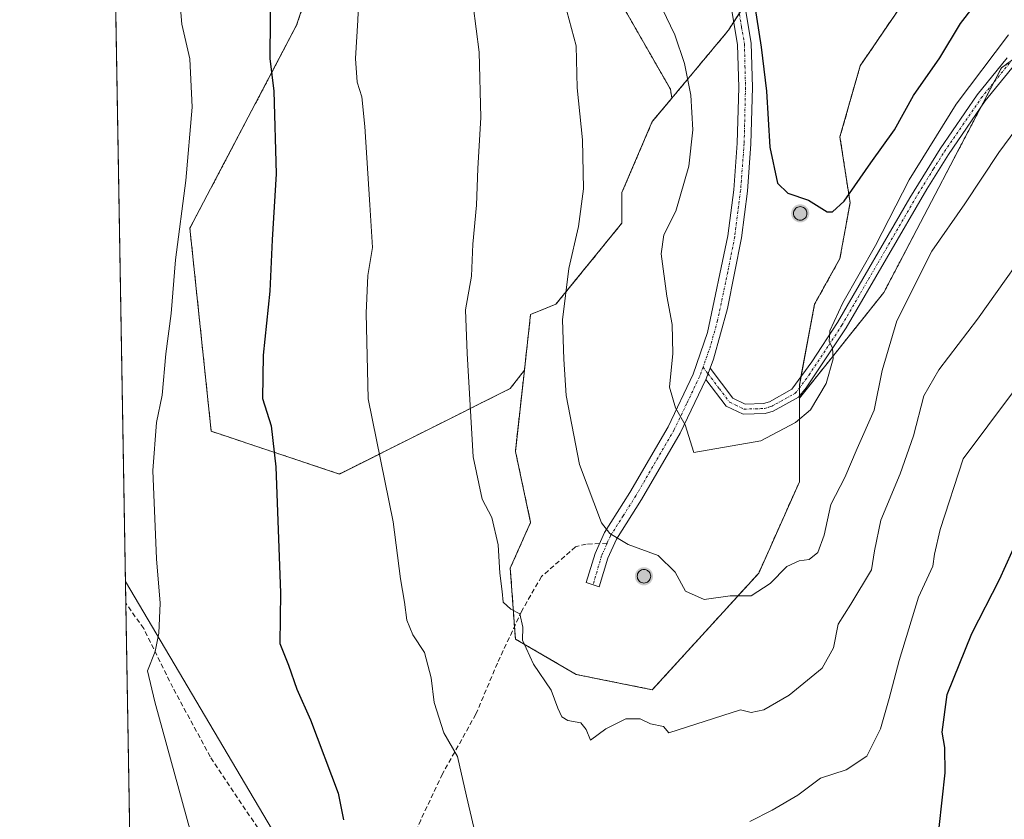
# Model space of a CAD drawing. Units: metres. Extents: x 617996 to 621457, y 4710927 to 4713300.
# Drawn here: x 617996 to 618201, y 4711896 to 4712062 of the extents above; entities that cross this region are included whole.
import ezdxf

# ---------------------------------------------------------------- set-up
doc = ezdxf.new("R2010")
doc.units = ezdxf.units.M
doc.header["$MEASUREMENT"] = 0
for name, pattern in [('TRAZO_Y_PUNTO', [1, 0.5, -0.25, 0, -0.25]), ('TRAZOS', [0.75, 0.5, -0.25]), ('TRAZOSX2', [1.5, 1, -0.5])]:
    doc.linetypes.add(name, pattern=pattern)
for name, color, linetype, lineweight in [('Aerogenerador', 135, 'Continuous', 0), ('Aerogenerador Cxs', 19, 'Continuous', 0), ('Arbolado forestal', 92, 'TRAZOS', 0), ('Arbolado forestal CxS', 92, 'Continuous', 0), ('Camino', 19, 'Continuous', 0), ('Camino Cxs', 19, 'Continuous', 0), ('Camino eje', 39, 'TRAZO_Y_PUNTO', 13), ('Carátula', 7, 'Continuous', 5), ('Comarca CxS', 133, 'Continuous', 0), ('Comunidad Autónoma CxS', 142, 'Continuous', 0), ('Curva de nivel maestra', 36, 'Continuous', 30), ('Curva de nivel normal', 36, 'Continuous', 0), ('Instalación de energía eléctrica', 135, 'TRAZOSX2', 0), ('Instalación de energía eléctrica Cxs', 135, 'Continuous', 0), ('Municipio CxS', 142, 'Continuous', 0), ('Núcleo urbano', 19, 'Continuous', 0), ('Núcleo urbano CxS', 19, 'Continuous', 0), ('Pista no pavimentada', 254, 'Continuous', 13), ('Pista no pavimentada Cxs', 254, 'Continuous', 0), ('Pista pavimentada eje', 135, 'TRAZO_Y_PUNTO', 0), ('Provincia CxS', 1, 'Continuous', 0), ('Punto de cota en construcción elevada', 7, 'Continuous', 0), ('Senda', 19, 'TRAZOSX2', 0), ('Tendido', 6, 'Continuous', 0)]:
    doc.layers.add(name, color=color, linetype=linetype, lineweight=lineweight)

# ---------------------------------------------------------------- blocks, each defined once
blk = doc.blocks.new('*U150')
at = {"layer": 'Arbolado forestal CxS', "color": 92, "linetype": 'Continuous', "lineweight": 0}
for points in [[(618064.86, 4712093.91, 829.06), (618053.76, 4712060.59, 826.26), (618031.56, 4712018.39, 820.41), (618036, 4711976.19, 822.35), (618062.64, 4711967.3, 827.8), (618098.16, 4711985.07, 837.31), (618101.11, 4711988.86, 837.82), (618099.24, 4711972.02, 837.14), (618102.4, 4711957.26, 836.68), (618098.18, 4711947.77, 835.44), (618099.24, 4711933.01, 834.59), (618111.89, 4711925.63, 835.91), (618127.7, 4711922.47, 836.09), (618149.84, 4711946.71, 840.35), (618158.28, 4711965.69, 842.24), (618158.28, 4711983.08, 845.43), (618175.86, 4712005.06, 842.41), (618200.28, 4712051.71, 843.23), (618233.58, 4712076.14, 841.46)], [(618035.42, 4710927.41, 679.45), (618012.68, 4712267.78, 809.24)]]:
    blk.add_polyline3d(points, dxfattribs=at)
blk = doc.blocks.new('*U188')
at = {"layer": 'Curva de nivel normal', "color": 36, "linetype": 'Continuous', "lineweight": 0}
blk.add_polyline3d([(618032.5, 4711889.98, 820), (618024.27, 4711919.93, 820), (618022.76, 4711926.38, 820), (618024.34, 4711930.42, 820), (618025.12, 4711934.2, 820), (618025.36, 4711940.48, 820), (618024.63, 4711949.68, 820), (618023.87, 4711968.01, 820), (618024.59, 4711978.01, 820), (618025.78, 4711983.69, 820), (618026.56, 4711992.31, 820), (618027.64, 4712000.66, 820), (618028.56, 4712011.8, 820), (618030.74, 4712028.3, 820), (618032.04, 4712043.59, 820), (618031.57, 4712053.58, 820), (618029.88, 4712060.84, 820), (618029.02, 4712071.56, 820)], dxfattribs=at)
blk = doc.blocks.new('*U209')
at = {"layer": 'Curva de nivel normal', "color": 36, "linetype": 'Continuous', "lineweight": 0}
for points in [[(618066.73, 4712068, 830), (618066.47, 4712061.67, 830), (618066.02, 4712053.65, 830), (618066.34, 4712048.78, 830), (618067.29, 4712045.72, 830), (618067.97, 4712039.52, 830), (618068.96, 4712023.28, 830), (618069.51, 4712014.42, 830), (618068.55, 4712008.54, 830), (618068.2, 4712000.76, 830), (618068.6, 4711982.92, 830), (618073.84, 4711957.39, 830), (618075.38, 4711945.5, 830), (618076.16, 4711940.68, 830), (618076.65, 4711936.9, 830), (618077.94, 4711933.89, 830), (618080.31, 4711930.23, 830), (618081.71, 4711924.96, 830), (618082.35, 4711919.8, 830), (618084.39, 4711913.5, 830), (618087.23, 4711908.61, 830), (618089.05, 4711900.34, 830), (618090.63, 4711893.8, 830)], [(618148, 4711895.11, 830), (618152.64, 4711897.42, 830), (618157.98, 4711900.55, 830), (618162.64, 4711904.06, 830), (618167.98, 4711905.84, 830), (618172.29, 4711908.66, 830), (618175.14, 4711914.36, 830), (618176.98, 4711920.68, 830), (618179.06, 4711928.52, 830), (618183.04, 4711941.69, 830), (618186.03, 4711948.18, 830), (618186.36, 4711950.68, 830), (618187.52, 4711955.75, 830), (618192.36, 4711970.48, 830), (618202.61, 4711984.17, 830)]]:
    blk.add_polyline3d(points, dxfattribs=at)
blk = doc.blocks.new('*U224')
at = {"layer": 'Curva de nivel maestra', "color": 36, "linetype": 'Continuous', "lineweight": 30}
for points in [[(618048.34, 4712070.13, 825), (618048.17, 4712053.68, 825), (618049.05, 4712046.91, 825), (618049.51, 4712029.67, 825), (618048.66, 4712016, 825), (618048.21, 4712005.34, 825), (618046.78, 4711992, 825), (618046.67, 4711983.01, 825), (618048.48, 4711977.35, 825), (618049.42, 4711968.77, 825), (618050.38, 4711942.6, 825), (618050.25, 4711932.11, 825), (618052.05, 4711927.57, 825), (618053.79, 4711922.56, 825), (618056.66, 4711916.21, 825), (618062.42, 4711900.96, 825), (618063.5, 4711895.42, 825)], [(618187.32, 4711893.82, 825), (618188.56, 4711905.21, 825), (618188.54, 4711910.44, 825), (618187.98, 4711913.62, 825), (618188.98, 4711921.51, 825), (618194.14, 4711934.17, 825), (618199.9, 4711945.37, 825), (618206.5, 4711959.96, 825)]]:
    blk.add_polyline3d(points, dxfattribs=at)
blk = doc.blocks.new('5PANOT')
at = {"layer": 'Carátula', "linetype": 'Continuous', "lineweight": 5}
h = blk.add_hatch(color=1, dxfattribs=at)
edge = h.paths.add_edge_path()
edge.add_arc((0, 0), 1.89, 270.0012, 630.0012)

msp = doc.modelspace()

# ---------------------------------------------------------------- linework, layer by layer
at = {"layer": 'Aerogenerador', "color": 135, "linetype": 'Continuous', "lineweight": 0}
for points in [[(618158.69, 4712020.1, 849.73), (618158.45, 4712020.08, 849.72), (618158.21, 4712020.1, 849.72), (618157.97, 4712020.16, 849.71), (618157.75, 4712020.27, 849.7), (618157.55, 4712020.41, 849.7), (618157.38, 4712020.58, 849.69), (618157.24, 4712020.78, 849.69), (618157.13, 4712021, 849.69), (618157.07, 4712021.24, 849.69), (618157.05, 4712021.48, 849.68), (618157.07, 4712021.72, 849.69), (618157.13, 4712021.96, 849.69), (618157.24, 4712022.18, 849.7), (618157.38, 4712022.38, 849.71), (618157.55, 4712022.55, 849.72), (618157.75, 4712022.69, 849.73), (618157.97, 4712022.8, 849.74), (618158.21, 4712022.86, 849.76), (618158.45, 4712022.88, 849.77), (618158.69, 4712022.86, 849.79), (618158.93, 4712022.8, 849.8), (618159.15, 4712022.69, 849.81), (618159.35, 4712022.55, 849.82), (618159.52, 4712022.38, 849.83), (618159.66, 4712022.18, 849.83), (618159.77, 4712021.96, 849.83), (618159.83, 4712021.72, 849.82), (618159.85, 4712021.48, 849.81), (618159.83, 4712021.24, 849.8), (618159.77, 4712021, 849.79), (618159.66, 4712020.78, 849.78), (618159.52, 4712020.58, 849.77), (618159.35, 4712020.41, 849.76), (618159.15, 4712020.27, 849.75), (618158.93, 4712020.16, 849.74), (618158.69, 4712020.1, 849.73)], [(618126.21, 4711944.67, 838.77), (618125.97, 4711944.65, 838.77), (618125.73, 4711944.67, 838.77), (618125.49, 4711944.73, 838.77), (618125.27, 4711944.84, 838.77), (618125.07, 4711944.98, 838.77), (618124.9, 4711945.15, 838.78), (618124.76, 4711945.35, 838.78), (618124.65, 4711945.57, 838.79), (618124.59, 4711945.81, 838.79), (618124.57, 4711946.05, 838.8), (618124.59, 4711946.29, 838.8), (618124.65, 4711946.53, 838.81), (618124.76, 4711946.75, 838.81), (618124.9, 4711946.95, 838.81), (618125.07, 4711947.12, 838.82), (618125.27, 4711947.26, 838.81), (618125.49, 4711947.37, 838.81), (618125.73, 4711947.43, 838.81), (618125.97, 4711947.45, 838.8), (618126.21, 4711947.43, 838.8), (618126.45, 4711947.37, 838.79), (618126.67, 4711947.26, 838.82), (618126.87, 4711947.12, 838.86), (618127.04, 4711946.95, 838.89), (618127.18, 4711946.75, 838.91), (618127.29, 4711946.53, 838.92), (618127.35, 4711946.29, 838.92), (618127.37, 4711946.05, 838.92), (618127.35, 4711945.81, 838.91), (618127.29, 4711945.57, 838.89), (618127.18, 4711945.35, 838.87), (618127.04, 4711945.15, 838.85), (618126.87, 4711944.98, 838.82), (618126.67, 4711944.84, 838.79), (618126.45, 4711944.73, 838.77), (618126.21, 4711944.67, 838.77)]]:
    msp.add_polyline3d(points, dxfattribs=at)
at = {"layer": 'Aerogenerador Cxs', "color": 19, "linetype": 'Continuous', "lineweight": 0}
for points in [[(618158.69, 4712020.1, 849.73), (618158.45, 4712020.08, 849.72), (618158.21, 4712020.1, 849.72), (618157.97, 4712020.16, 849.71), (618157.75, 4712020.27, 849.7), (618157.55, 4712020.41, 849.7), (618157.38, 4712020.58, 849.69), (618157.24, 4712020.78, 849.69), (618157.13, 4712021, 849.69), (618157.07, 4712021.24, 849.69), (618157.05, 4712021.48, 849.68), (618157.07, 4712021.72, 849.69), (618157.13, 4712021.96, 849.69), (618157.24, 4712022.18, 849.7), (618157.38, 4712022.38, 849.71), (618157.55, 4712022.55, 849.72), (618157.75, 4712022.69, 849.73), (618157.97, 4712022.8, 849.74), (618158.21, 4712022.86, 849.76), (618158.45, 4712022.88, 849.77), (618158.69, 4712022.86, 849.79), (618158.93, 4712022.8, 849.8), (618159.15, 4712022.69, 849.81), (618159.35, 4712022.55, 849.82), (618159.52, 4712022.38, 849.83), (618159.66, 4712022.18, 849.83), (618159.77, 4712021.96, 849.83), (618159.83, 4712021.72, 849.82), (618159.85, 4712021.48, 849.81), (618159.83, 4712021.24, 849.8), (618159.77, 4712021, 849.79), (618159.66, 4712020.78, 849.78), (618159.52, 4712020.58, 849.77), (618159.35, 4712020.41, 849.76), (618159.15, 4712020.27, 849.75), (618158.93, 4712020.16, 849.74), (618158.69, 4712020.1, 849.73)], [(618126.21, 4711944.67, 838.77), (618125.97, 4711944.65, 838.77), (618125.73, 4711944.67, 838.77), (618125.49, 4711944.73, 838.77), (618125.27, 4711944.84, 838.77), (618125.07, 4711944.98, 838.77), (618124.9, 4711945.15, 838.78), (618124.76, 4711945.35, 838.78), (618124.65, 4711945.57, 838.79), (618124.59, 4711945.81, 838.79), (618124.57, 4711946.05, 838.8), (618124.59, 4711946.29, 838.8), (618124.65, 4711946.53, 838.81), (618124.76, 4711946.75, 838.81), (618124.9, 4711946.95, 838.81), (618125.07, 4711947.12, 838.82), (618125.27, 4711947.26, 838.81), (618125.49, 4711947.37, 838.81), (618125.73, 4711947.43, 838.81), (618125.97, 4711947.45, 838.8), (618126.21, 4711947.43, 838.8), (618126.45, 4711947.37, 838.79), (618126.67, 4711947.26, 838.82), (618126.87, 4711947.12, 838.86), (618127.04, 4711946.95, 838.89), (618127.18, 4711946.75, 838.91), (618127.29, 4711946.53, 838.92), (618127.35, 4711946.29, 838.92), (618127.37, 4711946.05, 838.92), (618127.35, 4711945.81, 838.91), (618127.29, 4711945.57, 838.89), (618127.18, 4711945.35, 838.87), (618127.04, 4711945.15, 838.85), (618126.87, 4711944.98, 838.82), (618126.67, 4711944.84, 838.79), (618126.45, 4711944.73, 838.77), (618126.21, 4711944.67, 838.77)]]:
    msp.add_polyline3d(points, close=True, dxfattribs=at)
at = {"layer": 'Arbolado forestal', "color": 92, "linetype": 'TRAZOS', "lineweight": 0}
for points in [[(618287.96, 4712286.23, 867.48), (618268.99, 4712269.35, 865.32), (618253.17, 4712258.81, 863.83), (618239.46, 4712248.27, 862.09), (618225.76, 4712231.39, 860.29), (618204.67, 4712201.87, 858.43), (618195.18, 4712190.27, 857.77), (618184.64, 4712161.81, 856.76), (618179.36, 4712138.61, 855.94), (618170.93, 4712122.8, 854.86), (618159.33, 4712096.43, 852.89), (618158.54, 4712092.88, 852.58), (618158.28, 4712091.7, 852.63), (618158.02, 4712090.53, 852.67), (618155.11, 4712077.46, 851.85), (618146.87, 4712064.71, 848.97), (618145.78, 4712063.03, 848.65), (618144.64, 4712061.27, 848.37), (618143.52, 4712059.53, 848.06), (618131.77, 4712045.43, 843.67)], [(618158.28, 4711983.08, 845.43), (618158.28, 4711983.48, 845.51), (618158.28, 4711985.14, 845.82), (618158.28, 4711985.73, 845.93), (618158.61, 4711987.51, 846.16), (618161.44, 4712002.6, 847.57), (618166.71, 4712012.09, 847.81), (618168.82, 4712023.68, 849.39), (618166.71, 4712037.39, 852.43), (618170.93, 4712052.15, 854.3), (618188.86, 4712078.51, 854.79), (618200.45, 4712089.06, 855.03), (618215.21, 4712116.47, 856.78), (618220.48, 4712134.39, 858.58), (618227.87, 4712154.43, 859.71), (618245.79, 4712178.68, 858.96), (618253.17, 4712195.55, 861.28), (618266.88, 4712216.63, 863.95), (618280.58, 4712229.29, 863.24), (618303.78, 4712248.27, 864.41), (618330.14, 4712270.41, 870.44), (618348.06, 4712284.12, 873.32)], [(618056.28, 4710927.77, 674.73), (618035.42, 4710927.41, 679.45), (618033.26, 4711054.72, 707.29), (618033.24, 4711056.08, 707.5), (618033.21, 4711057.44, 707.72), (618028.98, 4711307.08, 759.09), (618028.94, 4711309.26, 759.05), (618028.91, 4711311.46, 759.01), (618023.36, 4711638.37, 776.87), (618023.33, 4711640.4, 777.03), (618023.29, 4711642.43, 777.19), (618018.24, 4711940.43, 818.8), (618012.68, 4712267.78, 809.24)], [(618115.26, 4712232.33, 838.17), (618082.62, 4712202.74, 831.75), (618062.64, 4712178.31, 826.62), (618049.32, 4712127.23, 824.28), (618064.86, 4712093.91, 829.06), (618053.76, 4712060.59, 826.26), (618031.56, 4712018.39, 820.41), (618036, 4711976.19, 822.35), (618062.64, 4711967.31, 827.8), (618098.16, 4711985.07, 837.31), (618101.11, 4711988.86, 837.82)], [(618131.77, 4712045.43, 843.67), (618131.46, 4712047.27, 843.65), (618113.7, 4712078.36, 842.72), (618104.82, 4712107.24, 841.48), (618109.26, 4712133.89, 842.24), (618131.46, 4712142.77, 847.43), (618144.83, 4712148.95, 849.59), (618146.29, 4712149.62, 849.8), (618146.84, 4712149.88, 849.9), (618149.29, 4712158.29, 850.21), (618153.51, 4712172.83, 850.74), (618158.27, 4712192.63, 850.72), (618157.37, 4712194.37, 850.37), (618156.46, 4712196.12, 850.11), (618155.56, 4712197.88, 849.94), (618150.31, 4712208.05, 847.74), (618115.26, 4712232.33, 838.17)], [(618158.28, 4711983.08, 845.43), (618175.86, 4712005.06, 842.41), (618195.86, 4712043.27, 842.92), (618198.71, 4712048.71, 842.92), (618200.28, 4712051.71, 843.23), (618202.45, 4712053.31, 842.88)], [(618101.11, 4711988.86, 837.82), (618102.4, 4712000.49, 838.39), (618107.67, 4712002.6, 839.59), (618121.37, 4712019.46, 841.9), (618121.37, 4712025.79, 841.5), (618127.7, 4712040.55, 842.65), (618131.77, 4712045.43, 843.67)], [(618099.05, 4711935.62, 834.77), (618098.18, 4711947.77, 835.44), (618102.4, 4711957.26, 836.68), (618099.24, 4711972.02, 837.14), (618101.11, 4711988.86, 837.82)], [(618158.28, 4711983.08, 845.43), (618158.28, 4711965.69, 842.24), (618149.84, 4711946.71, 840.35), (618127.7, 4711922.47, 836.09), (618111.89, 4711925.63, 835.91), (618099.24, 4711933.01, 834.59), (618099.05, 4711935.62, 834.77)]]:
    msp.add_polyline3d(points, dxfattribs=at)
at = {"layer": 'Arbolado forestal CxS', "color": 92, "linetype": 'Continuous', "lineweight": 0}
for points in [[(618204.67, 4712201.87, 858.43), (618195.18, 4712190.27, 857.77), (618184.64, 4712161.81, 856.76), (618179.37, 4712138.61, 855.94), (618170.93, 4712122.8, 854.86), (618159.33, 4712096.43, 852.89), (618155.11, 4712077.46, 851.85), (618143.52, 4712059.53, 848.06), (618131.77, 4712045.43, 843.67), (618131.46, 4712047.27, 843.65), (618113.7, 4712078.36, 842.72), (618104.82, 4712107.24, 841.48), (618109.26, 4712133.89, 842.24), (618131.46, 4712142.77, 847.43), (618146.84, 4712149.88, 849.89), (618153.51, 4712172.83, 850.74), (618158.27, 4712192.63, 850.72), (618150.31, 4712208.05, 847.74), (618115.26, 4712232.33, 838.17), (618097.97, 4712277.3, 830.43), (618012.68, 4712267.78, 809.24), (618010.33, 4712406.27, 827.3)], [(618233.58, 4712076.14, 841.46), (618200.28, 4712051.71, 843.23), (618175.86, 4712005.06, 842.41), (618158.28, 4711983.08, 845.43), (618158.28, 4711985.73, 845.93), (618161.44, 4712002.6, 847.57), (618166.71, 4712012.09, 847.81), (618168.82, 4712023.68, 849.39), (618166.71, 4712037.39, 852.43), (618170.93, 4712052.15, 854.3), (618188.86, 4712078.51, 854.79), (618200.45, 4712089.06, 855.03), (618215.21, 4712116.47, 856.78)], [(618113.7, 4712078.36, 842.72), (618131.46, 4712047.27, 843.65), (618131.77, 4712045.43, 843.67), (618131.77, 4712045.43, 843.67), (618127.7, 4712040.55, 842.65), (618121.37, 4712025.79, 841.5), (618121.37, 4712019.46, 841.9), (618107.67, 4712002.6, 839.59), (618102.4, 4712000.49, 838.39), (618101.11, 4711988.86, 837.82), (618098.16, 4711985.07, 837.31), (618062.64, 4711967.3, 827.8), (618036, 4711976.19, 822.35), (618031.56, 4712018.39, 820.41), (618053.76, 4712060.59, 826.26), (618064.86, 4712093.91, 829.06)]]:
    msp.add_polyline3d(points, dxfattribs=at)
at = {"layer": 'Camino', "color": 19, "linetype": 'Continuous', "lineweight": 0}
for points in [[(618139.73, 4711989.3, 846.51), (618144.46, 4711983.08, 846.35), (618147.02, 4711981.85, 846.32), (618150.85, 4711981.97, 846.13), (618152.04, 4711982.33, 846.03), (618156.72, 4711984.91, 846.06), (618160.86, 4711990.59, 845.53), (618166.22, 4711998.79, 844.82), (618181.24, 4712024.73, 843.65), (618187.54, 4712034.91, 843.58), (618195.24, 4712046.11, 843.47), (618201.47, 4712053.81, 843.08)], [(618203.06, 4712052.41, 842.68), (618196.94, 4712044.84, 842.82), (618189.31, 4712033.75, 842.87), (618184.78, 4712026.51, 842.81), (618168.02, 4711997.68, 844.38), (618159.72, 4711985.21, 845.56), (618158.09, 4711983.25, 845.48), (618152.86, 4711980.37, 845.83), (618151.19, 4711979.87, 846.09), (618146.57, 4711979.72, 846.34), (618143.09, 4711981.4, 846.28), (618138.84, 4711986.98, 846.28)], [(618138.84, 4711986.98, 846.28), (618139.73, 4711989.3, 846.51)]]:
    msp.add_polyline3d(points, dxfattribs=at)
at = {"layer": 'Camino Cxs', "color": 19, "linetype": 'Continuous', "lineweight": 0}
msp.add_polyline3d([(618203.06, 4712052.41, 842.68), (618196.94, 4712044.84, 842.82), (618189.31, 4712033.75, 842.87), (618184.78, 4712026.51, 842.81), (618168.02, 4711997.68, 844.38), (618159.72, 4711985.21, 845.56), (618158.09, 4711983.25, 845.48), (618152.86, 4711980.37, 845.83), (618151.19, 4711979.87, 846.09), (618146.57, 4711979.72, 846.34), (618143.09, 4711981.4, 846.28), (618138.84, 4711986.98, 846.28), (618139.73, 4711989.3, 846.51), (618144.46, 4711983.08, 846.35), (618147.02, 4711981.85, 846.32), (618150.85, 4711981.97, 846.13), (618152.04, 4711982.33, 846.03), (618156.72, 4711984.91, 846.06), (618160.86, 4711990.59, 845.53), (618166.22, 4711998.79, 844.82), (618181.24, 4712024.73, 843.65), (618187.54, 4712034.91, 843.58), (618195.24, 4712046.11, 843.47), (618201.47, 4712053.81, 843.08)], dxfattribs=at)
at = {"layer": 'Camino eje', "color": 39, "linetype": 'TRAZO_Y_PUNTO', "lineweight": 13}
for points in [[(618139.29, 4711988.14, 846.41), (618141.65, 4711985.03, 846.43), (618143.78, 4711982.24, 846.32), (618145.06, 4711981.63, 846.32), (618146.8, 4711980.79, 846.33), (618149.11, 4711980.86, 846.21), (618151.02, 4711980.92, 846.11), (618151.86, 4711981.17, 846.03), (618152.45, 4711981.35, 845.94), (618157.41, 4711984.08, 845.74), (618158.22, 4711985.06, 845.82), (618160.29, 4711987.9, 845.66), (618164.44, 4711994.14, 844.98), (618167.12, 4711998.24, 844.58), (618174.63, 4712011.21, 844.27), (618183.01, 4712025.62, 843.15), (618186.16, 4712030.71, 843.17), (618188.43, 4712034.33, 843.2), (618192.24, 4712039.88, 843.03), (618196.09, 4712045.48, 843.09), (618202.27, 4712053.11, 842.87)], [(618138.25, 4711989.5, 846.4), (618139.29, 4711988.14, 846.41)]]:
    msp.add_polyline3d(points, dxfattribs=at)
at = {"layer": 'Comarca CxS', "color": 133, "linetype": 'Continuous', "lineweight": 0}
msp.add_polyline3d([(621456.79, 4710986.35, 807.9), (618035.42, 4710927.41, 679.45), (617996.18, 4713240.71, 701.1), (620588.89, 4713285.4, 787.17)], dxfattribs=at)
msp.add_polyline3d([(621456.79, 4710986.35, 807.9), (618035.42, 4710927.41, 679.45), (617996.18, 4713240.71, 701.1), (620588.89, 4713285.4, 787.17)], dxfattribs=at)
at = {"layer": 'Comunidad Autónoma CxS', "color": 142, "linetype": 'Continuous', "lineweight": 0}
msp.add_polyline3d([(621456.79, 4710986.35, 807.9), (618035.42, 4710927.41, 679.45), (617996.18, 4713240.71, 701.1), (620588.89, 4713285.4, 787.17), (621416.44, 4713299.67, 713.49), (621446.63, 4711568.82, 779.07), (621456.79, 4710986.35, 807.9)], close=True, dxfattribs=at)
msp.add_polyline3d([(621456.79, 4710986.35, 807.9), (618035.42, 4710927.41, 679.45), (617996.18, 4713240.71, 701.1), (620588.89, 4713285.4, 787.17), (621416.44, 4713299.67, 713.49), (621446.63, 4711568.82, 779.07), (621456.79, 4710986.35, 807.9)], close=True, dxfattribs=at)
at = {"layer": 'Curva de nivel maestra', "color": 36, "linetype": 'Continuous', "lineweight": 30}
msp.add_polyline3d([(618144.68, 4712109.16, 850), (618143.35, 4712106.42, 850), (618142.73, 4712101.33, 850), (618142.75, 4712090.94, 850), (618144.62, 4712079.94, 850), (618148.56, 4712067.66, 850), (618150.35, 4712056.01, 850), (618151.44, 4712046.87, 850), (618152.15, 4712035.25, 850), (618153.76, 4712027.76, 850), (618155.9, 4712025.67, 850), (618160.16, 4712024.21, 850), (618164.09, 4712021.78, 850), (618165.16, 4712021.78, 850), (618167.6, 4712024.03, 850), (618173.11, 4712032, 850), (618178.05, 4712038.84, 850), (618182.01, 4712045.98, 850), (618187.48, 4712053.84, 850), (618191.78, 4712060.96, 850), (618199.71, 4712071.17, 850), (618204.27, 4712077.23, 850)], dxfattribs=at)
at = {"layer": 'Curva de nivel normal', "color": 36, "linetype": 'Continuous', "lineweight": 0}
for points in [[(618209.07, 4712018.88, 835), (618195.33, 4711999.49, 835), (618187.29, 4711988.95, 835), (618184.17, 4711983.54, 835), (618181.99, 4711975.25, 835), (618179.24, 4711967.33, 835), (618175.2, 4711957.68, 835), (618173.92, 4711951.37, 835), (618173.27, 4711947.41, 835), (618168.95, 4711940.26, 835), (618166.33, 4711936.08, 835), (618165.34, 4711931.16, 835), (618163.04, 4711926.95, 835), (618156.18, 4711921.36, 835), (618150.86, 4711918.27, 835), (618148.28, 4711917.76, 835), (618146.04, 4711918.27, 835), (618131.14, 4711913.51, 835), (618130.03, 4711914.81, 835), (618127.34, 4711915.36, 835), (618125.18, 4711916.42, 835), (618122.21, 4711916.45, 835), (618118.07, 4711914.36, 835), (618114.85, 4711911.97, 835), (618113.92, 4711914.18, 835), (618112.84, 4711915.6, 835), (618110.14, 4711916.08, 835), (618108.87, 4711916.85, 835), (618108.06, 4711918.66, 835), (618106.67, 4711922.4, 835), (618103.02, 4711927.81, 835), (618100.71, 4711932.74, 835), (618100.79, 4711935.48, 835), (618100.14, 4711938.21, 835), (618098.32, 4711939.21, 835), (618096.68, 4711940.68, 835), (618096.52, 4711942.92, 835), (618095.99, 4711946.68, 835), (618095.64, 4711952.62, 835), (618094.34, 4711958.27, 835), (618092.34, 4711962.06, 835), (618090.44, 4711970.85, 835), (618089.21, 4711992.35, 835), (618088.86, 4712001.4, 835), (618090.08, 4712008.43, 835), (618090.37, 4712015.05, 835), (618091.16, 4712023.18, 835), (618091.46, 4712030.8, 835), (618092.07, 4712041.42, 835), (618091.73, 4712054.97, 835), (618090.43, 4712064.69, 835)], [(618109.93, 4712063.49, 840), (618111.87, 4712056.28, 840), (618112.1, 4712047.61, 840), (618113.21, 4712036.79, 840), (618113.43, 4712026.6, 840), (618112.36, 4712018.73, 840), (618110.37, 4712010.05, 840), (618109.01, 4711999.34, 840), (618109.32, 4711991.16, 840), (618109.79, 4711983.63, 840), (618112.57, 4711969.27, 840), (618117.14, 4711957.13, 840), (618118.85, 4711954.94, 840), (618122.65, 4711952.63, 840), (618128.89, 4711950.37, 840), (618132.44, 4711946.93, 840), (618134.61, 4711942.98, 840), (618138.5, 4711941.21, 840), (618143.87, 4711942.01, 840), (618148.29, 4711942.02, 840), (618152.24, 4711944.56, 840), (618155.68, 4711948.08, 840), (618158.24, 4711949.29, 840), (618160.3, 4711949.57, 840), (618162.12, 4711950.99, 840), (618163.44, 4711954.62, 840), (618164.81, 4711961, 840), (618167.73, 4711966.56, 840), (618170.27, 4711972.6, 840), (618173.86, 4711980.58, 840), (618175.46, 4711988.85, 840), (618178.51, 4711999.16, 840), (618185.84, 4712013.62, 840), (618192.66, 4712023.44, 840), (618199.75, 4712034.12, 840), (618206.58, 4712043.39, 840)], [(618201.79, 4712058.6, 845), (618190.85, 4712044.2, 845), (618181.1, 4712028.47, 845), (618174.09, 4712014.77, 845), (618167.33, 4712002.88, 845), (618164.6, 4711997.09, 845), (618164.47, 4711994.83, 845), (618165.19, 4711993.55, 845), (618165.31, 4711991.27, 845), (618163.85, 4711986.1, 845), (618160.6, 4711980.62, 845), (618157.47, 4711978, 845), (618150.27, 4711974.22, 845), (618136.31, 4711971.76, 845), (618134.54, 4711977.52, 845), (618132.51, 4711981.05, 845), (618131.3, 4711985.36, 845), (618131.94, 4711992.34, 845), (618131.84, 4711998.41, 845), (618130.7, 4712004.29, 845), (618129.56, 4712013.08, 845), (618130.12, 4712017, 845), (618132.6, 4712021.92, 845), (618135.32, 4712031.32, 845), (618136.13, 4712038.84, 845), (618135.71, 4712046.04, 845), (618134.43, 4712052.6, 845), (618132.42, 4712058.6, 845), (618129.75, 4712064.08, 845)]]:
    msp.add_polyline3d(points, dxfattribs=at)
at = {"layer": 'Instalación de energía eléctrica', "color": 135, "linetype": 'TRAZOSX2', "lineweight": 0}
for points in [[(618348.06, 4712284.12, 873.32), (618330.14, 4712270.41, 870.44), (618303.78, 4712248.27, 864.41), (618280.58, 4712229.29, 863.24), (618266.88, 4712216.63, 863.95), (618253.17, 4712195.55, 861.28), (618245.79, 4712178.68, 858.96), (618227.87, 4712154.43, 859.71), (618220.49, 4712134.39, 858.58), (618215.21, 4712116.47, 856.78), (618200.45, 4712089.06, 855.03), (618188.86, 4712078.51, 854.79), (618170.93, 4712052.15, 854.3), (618166.71, 4712037.39, 852.43), (618168.82, 4712023.68, 849.39), (618166.71, 4712012.09, 847.81), (618161.44, 4712002.6, 847.57), (618158.61, 4711987.51, 846.16)], [(618144.64, 4712061.27, 848.37), (618145.78, 4712063.03, 848.65)], [(618099.05, 4711935.62, 834.77), (618098.18, 4711947.77, 835.44), (618102.4, 4711957.26, 836.68), (618099.24, 4711972.02, 837.14), (618101.11, 4711988.86, 837.82), (618102.4, 4712000.49, 838.39), (618107.67, 4712002.6, 839.59), (618121.37, 4712019.46, 841.9), (618121.37, 4712025.79, 841.5), (618127.7, 4712040.55, 842.65), (618131.77, 4712045.43, 843.67), (618143.52, 4712059.53, 848.06), (618144.64, 4712061.27, 848.37)], [(618158.61, 4711987.51, 846.16), (618158.28, 4711985.73, 845.93), (618158.28, 4711985.14, 845.82)], [(618158.28, 4711985.14, 845.82), (618158.28, 4711983.48, 845.51)], [(618158.28, 4711983.48, 845.51), (618158.28, 4711983.08, 845.43), (618158.28, 4711965.69, 842.24), (618149.84, 4711946.71, 840.35), (618127.7, 4711922.47, 836.09), (618111.89, 4711925.63, 835.91), (618099.24, 4711933.01, 834.59), (618099.05, 4711935.62, 834.77)]]:
    msp.add_polyline3d(points, dxfattribs=at)
at = {"layer": 'Instalación de energía eléctrica Cxs', "color": 135, "linetype": 'Continuous', "lineweight": 0}
msp.add_polyline3d([(618188.86, 4712078.51, 854.79), (618170.93, 4712052.15, 854.3), (618166.71, 4712037.39, 852.43), (618168.82, 4712023.68, 849.39), (618166.71, 4712012.09, 847.81), (618161.44, 4712002.6, 847.57), (618158.28, 4711985.73, 845.93), (618158.28, 4711983.08, 845.43), (618158.28, 4711965.69, 842.24), (618149.84, 4711946.71, 840.35), (618127.7, 4711922.47, 836.09), (618111.89, 4711925.63, 835.91), (618099.24, 4711933.01, 834.59), (618098.18, 4711947.77, 835.44), (618102.4, 4711957.26, 836.68), (618099.24, 4711972.02, 837.14), (618101.11, 4711988.86, 837.82), (618102.4, 4712000.49, 838.39), (618107.67, 4712002.6, 839.59), (618121.37, 4712019.46, 841.9), (618121.37, 4712025.79, 841.5), (618127.7, 4712040.55, 842.65), (618131.77, 4712045.43, 843.67), (618143.52, 4712059.53, 848.06), (618155.11, 4712077.46, 851.85)], dxfattribs=at)
at = {"layer": 'Municipio CxS', "color": 142, "linetype": 'Continuous', "lineweight": 0}
msp.add_polyline3d([(618035.42, 4710927.41, 679.45), (618010.9, 4712372.77, 818.4)], dxfattribs=at)
msp.add_polyline3d([(618035.42, 4710927.41, 679.45), (618010.9, 4712372.77, 818.4)], dxfattribs=at)
at = {"layer": 'Núcleo urbano', "color": 19, "linetype": 'Continuous', "lineweight": 0}
for points in [[(618287.96, 4712286.23, 867.48), (618268.99, 4712269.35, 865.32), (618253.17, 4712258.81, 863.83), (618239.46, 4712248.27, 862.09), (618225.76, 4712231.39, 860.29), (618204.67, 4712201.87, 858.43), (618195.18, 4712190.27, 857.77), (618184.64, 4712161.81, 856.76), (618179.36, 4712138.61, 855.94), (618170.93, 4712122.8, 854.86), (618159.33, 4712096.43, 852.89), (618158.54, 4712092.88, 852.58), (618158.28, 4712091.7, 852.63), (618158.02, 4712090.53, 852.67), (618155.11, 4712077.46, 851.85), (618146.87, 4712064.71, 848.97), (618145.78, 4712063.03, 848.65), (618144.64, 4712061.27, 848.37), (618143.52, 4712059.53, 848.06), (618131.77, 4712045.43, 843.67)], [(618158.28, 4711983.08, 845.43), (618158.28, 4711983.48, 845.51), (618158.28, 4711985.14, 845.82), (618158.28, 4711985.73, 845.93), (618158.61, 4711987.51, 846.16), (618161.44, 4712002.6, 847.57), (618166.71, 4712012.09, 847.81), (618168.82, 4712023.68, 849.39), (618166.71, 4712037.39, 852.43), (618170.93, 4712052.15, 854.3), (618188.86, 4712078.51, 854.79), (618200.45, 4712089.06, 855.03), (618215.21, 4712116.47, 856.78), (618220.48, 4712134.39, 858.58), (618227.87, 4712154.43, 859.71), (618245.79, 4712178.68, 858.96), (618253.17, 4712195.55, 861.28), (618266.88, 4712216.63, 863.95), (618280.58, 4712229.29, 863.24), (618303.78, 4712248.27, 864.41), (618330.14, 4712270.41, 870.44), (618348.06, 4712284.12, 873.32)], [(618101.11, 4711988.86, 837.82), (618102.4, 4712000.49, 838.39), (618107.67, 4712002.6, 839.59), (618121.37, 4712019.46, 841.9), (618121.37, 4712025.79, 841.5), (618127.7, 4712040.55, 842.65), (618131.77, 4712045.43, 843.67)], [(618099.05, 4711935.62, 834.77), (618098.18, 4711947.77, 835.44), (618102.4, 4711957.26, 836.68), (618099.24, 4711972.02, 837.14), (618101.11, 4711988.86, 837.82)], [(618158.28, 4711983.08, 845.43), (618158.28, 4711965.69, 842.24), (618149.84, 4711946.71, 840.35), (618127.7, 4711922.47, 836.09), (618111.89, 4711925.63, 835.91), (618099.24, 4711933.01, 834.59), (618099.05, 4711935.62, 834.77)]]:
    msp.add_polyline3d(points, dxfattribs=at)
at = {"layer": 'Núcleo urbano CxS', "color": 19, "linetype": 'Continuous', "lineweight": 0}
msp.add_polyline3d([(618188.86, 4712078.51, 854.79), (618170.93, 4712052.15, 854.3), (618166.71, 4712037.39, 852.43), (618168.82, 4712023.68, 849.39), (618166.71, 4712012.09, 847.81), (618161.44, 4712002.6, 847.57), (618158.28, 4711985.73, 845.93), (618158.28, 4711983.08, 845.43), (618158.28, 4711965.69, 842.24), (618149.84, 4711946.71, 840.35), (618127.7, 4711922.47, 836.09), (618111.89, 4711925.63, 835.91), (618099.24, 4711933.01, 834.59), (618098.18, 4711947.77, 835.44), (618102.4, 4711957.26, 836.68), (618099.24, 4711972.02, 837.14), (618101.11, 4711988.86, 837.82), (618102.4, 4712000.49, 838.39), (618107.67, 4712002.6, 839.59), (618121.37, 4712019.46, 841.9), (618121.37, 4712025.79, 841.5), (618127.7, 4712040.55, 842.65), (618131.77, 4712045.43, 843.67), (618143.52, 4712059.53, 848.06), (618155.11, 4712077.46, 851.85)], dxfattribs=at)
at = {"layer": 'Pista no pavimentada', "color": 254, "linetype": 'Continuous', "lineweight": 13}
for points in [[(618141.57, 4712113.11, 849.25), (618140.56, 4712102.59, 849.14), (618140.26, 4712093.82, 849.41), (618140.59, 4712086.01, 849.12), (618142.08, 4712079.26, 849.21), (618147, 4712064.3, 848.98), (618148.28, 4712056.83, 849.17), (618148.5, 4712047.62, 849.04), (618148.22, 4712035.95, 848.91), (618147.47, 4712026.07, 848.79), (618146.24, 4712016.37, 848.63), (618143.35, 4712001.68, 847.94), (618140.45, 4711991.17, 846.66), (618139.73, 4711989.3, 846.51)], [(618138.84, 4711986.98, 846.28), (618133.49, 4711975.81, 844.53), (618125.48, 4711962.02, 841.69), (618120.25, 4711953.78, 839.88), (618118.49, 4711949.8, 839.07), (618116.67, 4711943.89, 838.49), (618113.95, 4711944.73, 838.15), (618115.83, 4711950.8, 839.02), (618117.74, 4711955.13, 839.8), (618123.06, 4711963.49, 841.67), (618130.98, 4711977.13, 844.21), (618136.2, 4711988.06, 846.14), (618139.16, 4711996.69, 846.76), (618143.43, 4712016.84, 848.24), (618144.64, 4712026.36, 848.14), (618145.38, 4712036.1, 848.13), (618145.66, 4712047.62, 848.3), (618145.44, 4712056.56, 848.39), (618144.24, 4712063.61, 848.42)], [(618138.84, 4711986.98, 846.28), (618139.73, 4711989.3, 846.51)]]:
    msp.add_polyline3d(points, dxfattribs=at)
at = {"layer": 'Pista no pavimentada Cxs', "color": 254, "linetype": 'Continuous', "lineweight": 0}
msp.add_polyline3d([(618147, 4712064.3, 848.98), (618148.28, 4712056.83, 849.17), (618148.5, 4712047.62, 849.04), (618148.22, 4712035.95, 848.91), (618147.47, 4712026.07, 848.79), (618146.24, 4712016.37, 848.63), (618143.35, 4712001.68, 847.94), (618140.45, 4711991.17, 846.66), (618139.73, 4711989.3, 846.51), (618138.84, 4711986.98, 846.28), (618133.49, 4711975.81, 844.53), (618125.48, 4711962.02, 841.69), (618120.25, 4711953.78, 839.88), (618118.49, 4711949.8, 839.07), (618116.67, 4711943.89, 838.49), (618113.95, 4711944.73, 838.15), (618115.83, 4711950.8, 839.02), (618117.74, 4711955.13, 839.8), (618123.06, 4711963.49, 841.67), (618130.98, 4711977.13, 844.21), (618136.2, 4711988.06, 846.14), (618139.16, 4711996.69, 846.76), (618143.43, 4712016.84, 848.24), (618144.64, 4712026.36, 848.14), (618145.38, 4712036.1, 848.13), (618145.66, 4712047.62, 848.3), (618145.44, 4712056.56, 848.39), (618144.24, 4712063.61, 848.42)], dxfattribs=at)
at = {"layer": 'Pista pavimentada eje', "color": 135, "linetype": 'TRAZO_Y_PUNTO', "lineweight": 0}
for points in [[(618142.18, 4712125.21, 849.32), (618141.11, 4712119.97, 849.2), (618140.24, 4712114.11, 849.07), (618139.65, 4712107.94, 849.1), (618139.14, 4712102.68, 848.95), (618138.99, 4712098.3, 849.06), (618138.84, 4712093.82, 849.1), (618139.01, 4712089.91, 849.05), (618139.18, 4712085.83, 848.93), (618139.97, 4712082.26, 848.89), (618140.71, 4712078.89, 848.94), (618145.62, 4712063.96, 848.67), (618146.26, 4712060.22, 848.65), (618146.86, 4712056.7, 848.75), (618146.97, 4712052.09, 848.74), (618147.08, 4712047.62, 848.7), (618146.8, 4712036.03, 848.58), (618146.06, 4712026.22, 848.51), (618144.84, 4712016.61, 848.44), (618143.39, 4712009.26, 848.31), (618141.26, 4711999.19, 847.43), (618139.81, 4711993.93, 846.72), (618138.25, 4711989.5, 846.4)], [(618138.25, 4711989.5, 846.4), (618137.52, 4711987.52, 846.23), (618134.85, 4711981.94, 845.29), (618132.24, 4711976.47, 844.34), (618124.27, 4711962.76, 841.67), (618121.66, 4711958.64, 840.84), (618119, 4711954.46, 839.85), (618118.32, 4711952.93, 839.56)], [(618118.32, 4711952.93, 839.56), (618117.16, 4711950.3, 839.08), (618115.38, 4711944.29, 838.34)]]:
    msp.add_polyline3d(points, dxfattribs=at)
at = {"layer": 'Provincia CxS', "color": 1, "linetype": 'Continuous', "lineweight": 0}
msp.add_polyline3d([(621456.79, 4710986.35, 807.9), (618035.42, 4710927.41, 679.45), (617996.18, 4713240.71, 701.1), (621416.44, 4713299.67, 713.49), (621456.79, 4710986.35, 807.9)], close=True, dxfattribs=at)
msp.add_polyline3d([(621456.79, 4710986.35, 807.9), (618035.42, 4710927.41, 679.45), (617996.18, 4713240.71, 701.1), (621416.44, 4713299.67, 713.49), (621456.79, 4710986.35, 807.9)], close=True, dxfattribs=at)
at = {"layer": 'Senda', "color": 19, "linetype": 'TRAZOSX2', "lineweight": 0}
for points in [[(618116.74, 4711952.86, 839.42), (618113.98, 4711952.73, 838.94), (618111.75, 4711952.17, 838.51), (618104.67, 4711945.99, 836.55), (618100.5, 4711938.76, 835.19), (618095.51, 4711927.98, 833.32), (618091.01, 4711917.36, 831.2), (618084.07, 4711904.96, 829.28), (618079.55, 4711895.38, 828.05), (618074.41, 4711883.32, 826.31), (618072.15, 4711876.68, 825.23), (618071.23, 4711871.64, 824.72), (618070.86, 4711867.09, 824.42), (618070.91, 4711862.21, 823.83), (618071.59, 4711857.98, 823.61), (618073.13, 4711851.45, 823.66)], [(618118.32, 4711952.93, 839.56), (618116.74, 4711952.86, 839.42)], [(618073.13, 4711851.45, 823.66), (618060.43, 4711869.01, 823.17), (618048.99, 4711888.77, 822.34), (618035.81, 4711908.51, 821.33), (618028.02, 4711922.9, 820.74), (618021.96, 4711935.2, 819.4), (618018.24, 4711940.43, 818.8)]]:
    msp.add_polyline3d(points, dxfattribs=at)
at = {"layer": 'Tendido', "color": 6, "linetype": 'Continuous', "lineweight": 0}
msp.add_polyline3d([(618615.07, 4710937.4, 680.69), (618615.07, 4710937.4, 680.69), (618510.76, 4711112.91, 707.24), (618357.89, 4711371.31, 760.22), (618269.91, 4711518.96, 775.87), (618108.53, 4711792.14, 818.77), (618018.16, 4711944.94, 818.8)], dxfattribs=at)

# ---------------------------------------------------------------- block references
at = {"layer": 'Arbolado forestal CxS', "color": 92, "linetype": 'Continuous', "lineweight": 0}
msp.add_blockref('*U150', (0, 0), dxfattribs=at)
at = {"layer": 'Curva de nivel maestra', "color": 36, "linetype": 'Continuous', "lineweight": 30}
msp.add_blockref('*U224', (0, 0), dxfattribs=at)
at = {"layer": 'Curva de nivel normal', "color": 36, "linetype": 'Continuous', "lineweight": 0}
for name in ['*U188', '*U209']:
    msp.add_blockref(name, (0, 0), dxfattribs=at)
at = {"layer": 'Punto de cota en construcción elevada', "linetype": 'Continuous', "lineweight": 0}
for p in [(618158.45, 4712021.48, 895), (618125.97, 4711946.05, 884)]:
    msp.add_blockref('5PANOT', p, dxfattribs=at)

doc.saveas('drawing.dxf')
